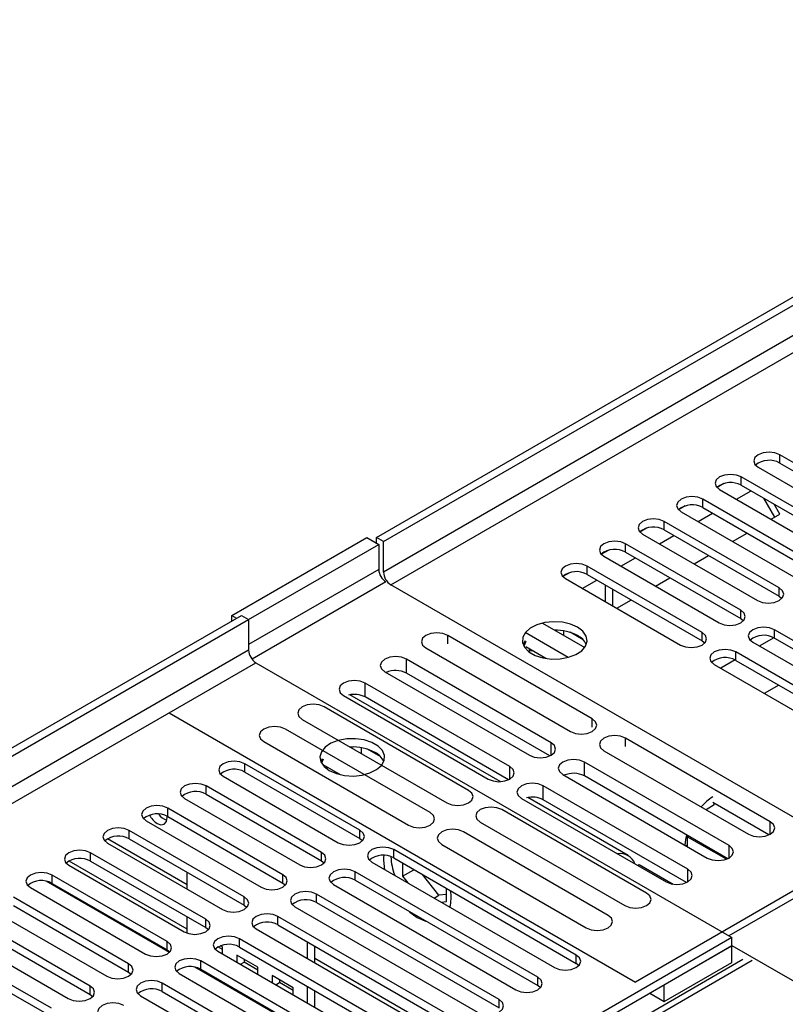
# Model space of a CAD drawing. Units: millimetres. Extents: x 4 to 10294, y 11 to 14564.
# Drawn here: x 5485 to 5598, y 3211 to 3355 of the extents above; entities that cross this region are included whole.
import ezdxf

# ---------------------------------------------------------------- set-up
doc = ezdxf.new("R2010")
doc.units = ezdxf.units.MM
doc.header["$LTSCALE"] = 49

msp = doc.modelspace()

# ---------------------------------------------------------------- linework, layer by layer
at = {"color": 7, "linetype": 'Continuous', "lineweight": 25}
for p, q in [((5537.662, 3278.995), (6910.863, 4071.727)), ((5538.722, 3278.382), (6911.924, 4071.115)), ((5613.746, 3281.382), (5596.864, 3291.128)), ((5596.864, 3289.903), (5613.746, 3280.157)), ((5593.682, 3289.291), (5610.564, 3279.545)), ((5588.619, 3286.883), (5587.643, 3286.319)), ((5588.62, 3286.883), (5587.643, 3286.319)), ((5608.089, 3278.116), (5591.207, 3287.862)), ((5591.207, 3286.637), (5608.089, 3276.891)), ((5588.025, 3286.025), (5604.907, 3276.279)), ((5590.509, 3284.591), (5592.63, 3285.816)), ((5582.963, 3283.618), (5581.986, 3283.054)), ((5582.963, 3283.617), (5581.986, 3283.054)), ((5602.432, 3274.85), (5585.55, 3284.596)), ((5596.101, 3281.965), (5594.502, 3284.735)), ((5596.852, 3282.398), (5596.002, 3283.869)), ((5582.368, 3282.759), (5599.25, 3273.013)), ((5584.852, 3281.325), (5586.973, 3282.55)), ((5585.55, 3283.371), (5602.432, 3273.626)), ((5595.58, 3281.664), (5596.852, 3282.398)), ((5596.775, 3271.585), (5579.893, 3281.331)), ((5577.306, 3280.352), (5576.329, 3279.788)), ((5577.306, 3280.352), (5576.329, 3279.788)), ((5576.711, 3279.494), (5593.594, 3269.748)), ((5579.195, 3278.06), (5581.316, 3279.284)), ((5579.893, 3280.106), (5596.775, 3270.36)), ((5589.923, 3278.398), (5592.044, 3279.623)), ((5516.448, 3267.563), (5536.247, 3278.993)), ((5518.923, 3266.951), (5538.015, 3277.972)), ((5536.247, 3278.993), (5538.015, 3277.972)), ((5537.662, 3278.176), (5537.662, 3278.995)), ((5538.722, 3278.382), (5537.662, 3278.995)), ((5538.015, 3277.972), (5538.015, 3274.298)), ((5538.722, 3273.891), (5538.722, 3278.382)), ((5591.119, 3268.319), (5574.237, 3278.065)), ((5571.649, 3277.086), (5570.672, 3276.522)), ((5571.649, 3277.086), (5570.672, 3276.522)), ((5574.237, 3276.84), (5591.119, 3267.094)), ((5571.055, 3276.228), (5587.937, 3266.482)), ((5573.538, 3274.794), (5575.66, 3276.019)), ((5584.266, 3275.133), (5586.387, 3276.357)), ((5565.992, 3273.821), (5565.015, 3273.257)), ((5565.993, 3273.821), (5565.015, 3273.257)), ((5585.462, 3265.053), (5568.58, 3274.799)), ((5568.58, 3273.575), (5585.462, 3263.829)), ((5609.61, 3231.744), (5539.783, 3272.054)), ((5565.398, 3272.962), (5582.28, 3263.217)), ((5567.881, 3271.529), (5570.003, 3272.753)), ((5571.249, 3272.033), (5571.249, 3269.584)), ((5578.609, 3271.867), (5580.73, 3273.091)), ((5572.31, 3271.421), (5572.31, 3268.972)), ((5572.952, 3268.601), (5575.073, 3269.826)), ((5596.775, 3270.36), (5597.169, 3270.054)), ((4146.783, 2476.056), (5517.863, 3267.563)), ((4147.843, 2475.443), (5518.923, 3266.951)), ((5516.448, 3266.747), (5516.448, 3267.563)), ((5516.448, 3267.563), (5517.155, 3267.155)), ((5517.863, 3267.563), (5518.923, 3266.951)), ((5518.923, 3266.951), (5518.923, 3262.46)), ((5562.044, 3266.431), (5568.227, 3262.861)), ((5591.119, 3267.094), (5591.512, 3266.788)), ((5565.81, 3261.399), (5559.51, 3265.036)), ((5563.964, 3265.406), (5563.849, 3265.389)), ((5565.184, 3264.618), (5565.184, 3265.293)), ((5568.006, 3263.966), (5566.078, 3265.08)), ((5622.85, 3250.001), (5596.068, 3265.462)), ((5569.34, 3252.377), (5548.127, 3264.623)), ((5559.51, 3263.813), (5559.195, 3263.278)), ((5559.618, 3263.751), (5559.297, 3263.06)), ((5585.462, 3263.829), (5585.855, 3263.523)), ((5592.887, 3263.625), (5619.668, 3248.164)), ((5595.965, 3264.293), (5593.847, 3263.07)), ((5595.965, 3264.293), (5593.847, 3263.07)), ((5596.068, 3264.237), (5622.85, 3248.776)), ((5544.945, 3262.786), (5566.158, 3250.54)), ((5562.529, 3261.252), (5559.618, 3262.932)), ((5560.048, 3262.227), (5560.11, 3262.361)), ((5560.11, 3262.361), (5560.11, 3262.649)), ((5560.11, 3262.361), (5560.503, 3262.421)), ((5617.193, 3246.735), (5590.411, 3262.196)), ((5519.984, 3260.623), (5589.811, 3220.313)), ((5563.292, 3248.886), (5542.079, 3261.132)), ((5590.308, 3261.027), (5588.19, 3259.805)), ((5590.308, 3261.027), (5588.19, 3259.805)), ((5590.411, 3260.971), (5617.193, 3245.51)), ((5538.897, 3259.295), (5560.111, 3247.049)), ((5563.106, 3246.952), (5542.079, 3259.091)), ((5587.23, 3260.359), (5614.011, 3244.898)), ((5557.245, 3245.395), (5536.032, 3257.641)), ((5596.689, 3257.347), (5594.568, 3256.123)), ((5532.85, 3255.804), (5554.063, 3243.558)), ((5555.832, 3243.181), (5533.765, 3255.92)), ((5557.058, 3243.461), (5536.032, 3255.599)), ((5507.256, 3253.275), (5575.669, 3213.781)), ((5551.199, 3241.905), (5529.986, 3254.151)), ((5526.804, 3252.314), (5548.017, 3240.068)), ((5545.542, 3238.639), (5524.329, 3250.885)), ((5521.147, 3249.048), (5542.36, 3236.802)), ((5595.446, 3237.306), (5574.233, 3249.552)), ((5534.266, 3248.26), (5533.919, 3248.206)), ((5535.486, 3247.302), (5535.486, 3248.146)), ((5538.308, 3246.82), (5536.379, 3247.933)), ((5571.051, 3247.715), (5592.264, 3235.469)), ((5529.722, 3246.547), (5529.496, 3246.131)), ((5529.857, 3246.469), (5529.599, 3245.914)), ((5589.399, 3233.815), (5568.186, 3246.061)), ((5535.257, 3236.069), (5518.375, 3245.815)), ((5532.387, 3244.192), (5529.857, 3245.653)), ((5530.349, 3245.081), (5530.411, 3245.214)), ((5530.411, 3245.214), (5530.411, 3245.333)), ((5530.411, 3245.214), (5530.573, 3245.239)), ((5515.193, 3243.978), (5532.075, 3234.232)), ((5518.375, 3244.59), (5535.257, 3234.844)), ((5565.004, 3244.224), (5586.217, 3231.978)), ((5589.212, 3231.882), (5568.186, 3244.02)), ((5529.6, 3232.804), (5512.718, 3242.549)), ((5583.351, 3230.324), (5562.138, 3242.57)), ((5509.536, 3240.712), (5526.418, 3230.967)), ((5512.718, 3241.325), (5529.6, 3231.579)), ((5558.956, 3240.733), (5580.169, 3228.487)), ((5574.603, 3232.345), (5559.872, 3240.849)), ((5583.164, 3228.39), (5562.138, 3240.529)), ((5523.944, 3229.538), (5507.061, 3239.284)), ((5577.306, 3226.834), (5556.092, 3239.08)), ((5587.23, 3239.765), (5586.026, 3239.07)), ((5595.259, 3235.373), (5587.018, 3240.131)), ((5587.159, 3240.049), (5587.159, 3239.806)), ((5587.159, 3239.806), (5587.23, 3239.765)), ((5587.159, 3239.806), (5587.159, 3239.724)), ((5503.879, 3237.447), (5520.762, 3227.701)), ((5507.061, 3238.059), (5523.944, 3228.313)), ((5518.287, 3226.272), (5501.404, 3236.018)), ((5552.91, 3237.243), (5574.124, 3224.997)), ((5501.404, 3234.793), (5518.287, 3225.047)), ((5535.257, 3234.844), (5535.65, 3234.538)), ((5571.649, 3223.568), (5550.436, 3235.814)), ((5583.444, 3235.211), (5583.27, 3235.111)), ((5583.27, 3235.111), (5583.27, 3233.679)), ((5589.009, 3231.798), (5583.27, 3235.111)), ((5498.222, 3234.181), (5515.105, 3224.435)), ((5566.989, 3217.751), (5540.207, 3233.212)), ((5547.254, 3233.977), (5568.467, 3221.731)), ((5583.27, 3233.886), (5583.091, 3233.783)), ((5512.63, 3223.007), (5495.748, 3232.752)), ((5540.207, 3231.987), (5566.989, 3216.526)), ((5608.196, 3232.559), (5575.669, 3213.781)), ((5492.566, 3230.916), (5509.448, 3221.17)), ((5509.903, 3221.534), (5492.579, 3231.535)), ((5495.748, 3231.528), (5512.63, 3221.782)), ((5529.6, 3231.579), (5529.994, 3231.273)), ((5537.025, 3231.375), (5563.807, 3215.914)), ((5541.515, 3231.232), (5541.515, 3229.308)), ((5541.515, 3229.308), (5543.181, 3230.27)), ((5575.984, 3230.903), (5576.199, 3231.027)), ((5576.199, 3231.027), (5581.183, 3228.15)), ((5608.196, 3231.416), (5589.387, 3220.557)), ((5506.973, 3219.741), (5490.091, 3229.487)), ((5509.903, 3227.438), (5509.903, 3229.887)), ((5561.332, 3214.485), (5534.55, 3229.946)), ((5534.55, 3228.721), (5561.332, 3213.261)), ((5541.515, 3229.308), (5542.304, 3228.327)), ((5546.854, 3226.53), (5544.425, 3229.552)), ((5486.909, 3227.65), (5503.791, 3217.904)), ((5490.091, 3228.262), (5506.973, 3218.516)), ((5523.944, 3228.313), (5524.337, 3228.007)), ((5531.368, 3228.109), (5558.15, 3212.648)), ((5547.95, 3225.593), (5547.95, 3227.517)), ((5501.316, 3216.475), (5484.434, 3226.221)), ((5555.675, 3211.22), (5528.893, 3226.68)), ((5546.135, 3226.115), (5546.854, 3226.53)), ((5547.95, 3226.628), (5546.854, 3226.53)), ((5481.252, 3224.384), (5498.134, 3214.638)), ((5484.434, 3224.996), (5501.316, 3215.251)), ((5518.287, 3225.047), (5518.68, 3224.741)), ((5525.711, 3224.844), (5552.493, 3209.383)), ((5528.893, 3225.456), (5555.675, 3209.995)), ((5547.162, 3225.523), (5547.95, 3225.593)), ((5495.659, 3213.21), (5478.777, 3222.956)), ((5509.903, 3220.967), (5509.903, 3223.356)), ((5550.018, 3207.954), (5523.236, 3223.415)), ((5478.777, 3221.731), (5495.659, 3211.985)), ((5512.63, 3221.782), (5513.023, 3221.476)), ((5520.054, 3221.578), (5546.836, 3206.117)), ((5523.236, 3222.19), (5550.018, 3206.729)), ((5475.595, 3221.119), (5492.477, 3211.373)), ((5589.811, 3220.313), (5515.034, 3177.145)), ((5544.361, 3204.688), (5517.58, 3220.149)), ((5589.811, 3219.088), (5589.811, 3220.313)), ((5490.002, 3209.944), (5473.12, 3219.69)), ((5515.088, 3218.541), (5514.411, 3218.932)), ((5515.088, 3218.949), (5514.807, 3219.111)), ((5589.811, 3219.088), (5515.034, 3175.92)), ((5515.088, 3217.914), (5515.088, 3218.949)), ((5517.58, 3218.924), (5544.361, 3203.464)), ((5527.58, 3217.233), (5527.58, 3219.682)), ((5528.641, 3216.621), (5528.641, 3219.07)), ((5579.911, 3213.373), (5589.811, 3219.088)), ((5589.811, 3219.169), (5649.632, 3184.635)), ((5589.811, 3216.638), (5589.811, 3219.088)), ((5473.12, 3218.465), (5490.002, 3208.719)), ((5506.973, 3218.516), (5507.366, 3218.21)), ((5514.398, 3218.312), (5541.179, 3202.852)), ((5520.273, 3215.956), (5517.209, 3217.725)), ((5517.209, 3217.725), (5517.209, 3216.689)), ((5591.441, 3217.081), (5266.172, 3029.307)), ((5538.704, 3201.423), (5511.923, 3216.884)), ((5517.727, 3216.39), (5518.27, 3216.704)), ((5518.27, 3217.112), (5518.27, 3216.704)), ((5520.273, 3215.547), (5518.27, 3216.704)), ((5520.273, 3214.92), (5520.273, 3215.956)), ((5567.382, 3216.22), (5566.989, 3216.526)), ((5579.911, 3210.923), (5589.811, 3216.638)), ((5501.316, 3215.251), (5501.709, 3214.944)), ((5508.741, 3215.047), (5535.522, 3199.586)), ((5511.923, 3215.659), (5538.704, 3200.198)), ((5525.459, 3212.962), (5522.395, 3214.731)), ((5522.395, 3214.731), (5522.395, 3213.696)), ((5533.048, 3198.157), (5506.266, 3213.618)), ((5522.912, 3213.397), (5523.455, 3213.71)), ((5523.455, 3214.119), (5523.455, 3213.71)), ((5525.459, 3212.554), (5523.455, 3213.71)), ((5525.459, 3211.927), (5525.459, 3212.962)), ((5527.58, 3210.702), (5527.58, 3213.151)), ((5561.725, 3212.954), (5561.332, 3213.261)), ((5579.911, 3210.923), (5579.911, 3213.373)), ((5495.659, 3211.985), (5496.052, 3211.679)), ((5503.084, 3211.781), (5529.866, 3196.32)), ((5506.266, 3212.393), (5533.048, 3196.932)), ((5528.641, 3210.09), (5528.641, 3212.539)), ((5577.79, 3212.148), (5579.911, 3210.923))]:
    msp.add_line(p, q, dxfattribs=at)
at = {"color": 8, "linetype": 'Continuous', "lineweight": 25}
for p, q in [((6910.934, 4066.052), (5538.722, 3273.891)), ((5539.783, 3272.054), (6910.863, 4063.562)), ((5596.864, 3289.903), (5596.864, 3291.128)), ((5591.207, 3286.637), (5591.207, 3287.862)), ((5585.55, 3283.371), (5585.55, 3284.596)), ((5579.893, 3280.106), (5579.893, 3281.331)), ((5574.237, 3276.84), (5574.237, 3278.065)), ((5538.015, 3274.298), (5518.923, 3263.276)), ((5568.58, 3273.575), (5568.58, 3274.799)), ((5539.076, 3272.461), (5519.432, 3261.12)), ((5596.775, 3270.36), (5596.775, 3271.585)), ((5591.119, 3267.094), (5591.119, 3268.319)), ((5585.462, 3263.829), (5585.462, 3265.053)), ((5596.068, 3264.237), (5596.068, 3265.462)), ((5548.127, 3263.398), (5548.127, 3264.623)), ((5518.923, 3262.46), (4147.843, 2470.952)), ((5590.411, 3260.971), (5590.411, 3262.196)), ((4148.904, 2469.115), (5519.984, 3260.623)), ((5542.079, 3259.091), (5542.079, 3261.132)), ((5536.032, 3255.599), (5536.032, 3257.641)), ((5569.34, 3251.151), (5569.34, 3252.377)), ((5574.233, 3248.327), (5574.233, 3249.552)), ((5563.292, 3247.049), (5563.292, 3248.886)), ((5568.186, 3244.02), (5568.186, 3246.061)), ((5518.375, 3244.59), (5518.375, 3245.815)), ((5557.245, 3243.558), (5557.245, 3245.395)), ((5512.718, 3241.325), (5512.718, 3242.549)), ((5562.138, 3240.529), (5562.138, 3242.57)), ((5507.061, 3238.059), (5507.061, 3239.284)), ((5501.404, 3234.793), (5501.404, 3236.018)), ((5535.257, 3234.844), (5535.257, 3236.069)), ((5595.446, 3235.469), (5595.446, 3237.306)), ((5509.902, 3228.065), (5498.235, 3234.8)), ((5540.207, 3231.987), (5540.207, 3233.212)), ((5589.399, 3231.978), (5589.399, 3233.815)), ((5495.748, 3231.528), (5495.748, 3232.752)), ((5529.6, 3231.579), (5529.6, 3232.804)), ((5583.351, 3228.487), (5583.351, 3230.324)), ((5490.091, 3228.262), (5490.091, 3229.487)), ((5523.944, 3228.313), (5523.944, 3229.538)), ((5534.55, 3228.721), (5534.55, 3229.946)), ((5507.296, 3218.14), (5489.222, 3228.574)), ((5518.287, 3225.047), (5518.287, 3226.272)), ((5528.893, 3225.456), (5528.893, 3226.68)), ((5512.63, 3221.782), (5512.63, 3223.007)), ((5523.236, 3222.19), (5523.236, 3223.415)), ((5517.58, 3218.924), (5517.58, 3220.149)), ((5506.973, 3218.516), (5506.973, 3219.741)), ((5548.575, 3205.74), (5528.641, 3217.247)), ((5566.989, 3216.526), (5566.989, 3217.751)), ((5592.816, 3216.945), (5267.547, 3029.171)), ((5501.316, 3215.251), (5501.316, 3216.475)), ((5527.58, 3206.43), (5511.054, 3215.97)), ((5511.923, 3215.659), (5511.923, 3216.884)), ((5561.332, 3213.261), (5561.332, 3214.485)), ((5495.659, 3211.985), (5495.659, 3213.21)), ((5506.266, 3212.393), (5506.266, 3213.618)), ((5555.675, 3209.995), (5555.675, 3211.22))]:
    msp.add_line(p, q, dxfattribs=at)
at = {"color": 7, "linetype": 'Continuous', "lineweight": 25, "flags": 128}
for points in [[(5596.864, 3291.128), (5596.134, 3291.409), (5595.273, 3291.508), (5594.412, 3291.409), (5593.682, 3291.127), (5593.194, 3290.706), (5593.023, 3290.209), (5593.194, 3289.712), (5593.682, 3289.291)], [(5591.207, 3287.862), (5590.477, 3288.143), (5589.616, 3288.242), (5588.755, 3288.143), (5588.025, 3287.862), (5587.537, 3287.441), (5587.366, 3286.943), (5587.537, 3286.446), (5588.025, 3286.025)], [(5585.55, 3284.596), (5584.82, 3284.878), (5583.959, 3284.977), (5583.098, 3284.878), (5582.368, 3284.596), (5581.88, 3284.175), (5581.709, 3283.678), (5581.881, 3283.181), (5582.368, 3282.759)], [(5579.893, 3281.331), (5579.163, 3281.612), (5578.302, 3281.711), (5577.441, 3281.612), (5576.711, 3281.331), (5576.224, 3280.909), (5576.052, 3280.412), (5576.224, 3279.915), (5576.711, 3279.494)], [(5574.237, 3278.065), (5573.507, 3278.347), (5572.646, 3278.445), (5571.784, 3278.347), (5571.055, 3278.065), (5570.567, 3277.644), (5570.396, 3277.147), (5570.567, 3276.649), (5571.055, 3276.228)], [(5568.58, 3274.799), (5567.85, 3275.081), (5566.989, 3275.18), (5566.128, 3275.081), (5565.398, 3274.799), (5564.91, 3274.378), (5564.739, 3273.881), (5564.91, 3273.384), (5565.398, 3272.962)], [(5593.594, 3269.748), (5594.323, 3269.466), (5595.185, 3269.367), (5596.046, 3269.466), (5596.775, 3269.748), (5597.263, 3270.169), (5597.434, 3270.666), (5597.263, 3271.163), (5596.775, 3271.585)], [(5587.937, 3266.482), (5588.667, 3266.201), (5589.528, 3266.102), (5590.389, 3266.201), (5591.119, 3266.482), (5591.606, 3266.904), (5591.778, 3267.401), (5591.606, 3267.898), (5591.119, 3268.319)], [(5567.183, 3265.829), (5566.153, 3266.28), (5564.949, 3266.554), (5563.662, 3266.631), (5562.388, 3266.504), (5561.219, 3266.183), (5560.245, 3265.692), (5559.535, 3265.068), (5559.144, 3264.356), (5559.1, 3263.61), (5559.406, 3262.884), (5560.04, 3262.233), (5560.954, 3261.705), (5562.082, 3261.339), (5563.339, 3261.163), (5564.632, 3261.188), (5565.865, 3261.414), (5566.946, 3261.824), (5567.797, 3262.386), (5568.352, 3263.061), (5568.572, 3263.797), (5568.44, 3264.539), (5567.965, 3265.234), (5567.183, 3265.829)], [(5548.127, 3264.623), (5547.397, 3264.905), (5546.536, 3265.004), (5545.675, 3264.905), (5544.945, 3264.623), (5544.457, 3264.202), (5544.286, 3263.705), (5544.457, 3263.208), (5544.945, 3262.786)], [(5582.28, 3263.217), (5583.01, 3262.935), (5583.871, 3262.836), (5584.732, 3262.935), (5585.462, 3263.217), (5585.95, 3263.638), (5586.121, 3264.135), (5585.95, 3264.632), (5585.462, 3265.053)], [(5596.068, 3265.462), (5595.339, 3265.743), (5594.477, 3265.842), (5593.616, 3265.743), (5592.886, 3265.462), (5592.399, 3265.04), (5592.227, 3264.543), (5592.399, 3264.046), (5592.887, 3263.625)], [(5590.411, 3262.196), (5589.682, 3262.478), (5588.82, 3262.576), (5587.96, 3262.478), (5587.23, 3262.196), (5586.742, 3261.775), (5586.571, 3261.278), (5586.742, 3260.78), (5587.23, 3260.359)], [(5542.079, 3261.132), (5541.349, 3261.414), (5540.488, 3261.512), (5539.627, 3261.414), (5538.897, 3261.132), (5538.41, 3260.711), (5538.238, 3260.214), (5538.41, 3259.716), (5538.897, 3259.295)], [(5536.032, 3257.641), (5535.302, 3257.922), (5534.441, 3258.021), (5533.58, 3257.922), (5532.85, 3257.641), (5532.362, 3257.219), (5532.191, 3256.722), (5532.362, 3256.225), (5532.85, 3255.804)], [(5529.986, 3254.151), (5529.256, 3254.432), (5528.395, 3254.531), (5527.534, 3254.432), (5526.804, 3254.151), (5526.316, 3253.729), (5526.145, 3253.232), (5526.316, 3252.735), (5526.804, 3252.314)], [(5566.158, 3250.54), (5566.888, 3250.259), (5567.749, 3250.16), (5568.61, 3250.259), (5569.34, 3250.54), (5569.828, 3250.962), (5569.999, 3251.459), (5569.828, 3251.956), (5569.34, 3252.377)], [(5524.329, 3250.885), (5523.599, 3251.167), (5522.738, 3251.265), (5521.877, 3251.167), (5521.147, 3250.885), (5520.659, 3250.464), (5520.488, 3249.967), (5520.659, 3249.47), (5521.147, 3249.048)], [(5530.767, 3244.805), (5531.798, 3244.354), (5533.001, 3244.08), (5534.288, 3244.003), (5535.563, 3244.13), (5536.731, 3244.451), (5537.706, 3244.942), (5538.416, 3245.566), (5538.807, 3246.278), (5538.851, 3247.024), (5538.545, 3247.75), (5537.911, 3248.401), (5536.996, 3248.929), (5535.869, 3249.295), (5534.612, 3249.472), (5533.319, 3249.446), (5532.086, 3249.22), (5531.004, 3248.811), (5530.154, 3248.248), (5529.599, 3247.573), (5529.379, 3246.837), (5529.511, 3246.095), (5529.986, 3245.4), (5530.767, 3244.805)], [(5574.233, 3249.552), (5573.503, 3249.834), (5572.642, 3249.933), (5571.781, 3249.834), (5571.051, 3249.552), (5570.564, 3249.131), (5570.392, 3248.634), (5570.564, 3248.137), (5571.051, 3247.715)], [(5560.111, 3247.049), (5560.84, 3246.767), (5561.702, 3246.669), (5562.563, 3246.767), (5563.293, 3247.049), (5563.78, 3247.47), (5563.952, 3247.967), (5563.78, 3248.465), (5563.292, 3248.886)], [(5518.375, 3245.815), (5517.645, 3246.097), (5516.784, 3246.195), (5515.923, 3246.097), (5515.193, 3245.815), (5514.705, 3245.394), (5514.534, 3244.897), (5514.705, 3244.399), (5515.193, 3243.978)], [(5568.186, 3246.061), (5567.456, 3246.343), (5566.595, 3246.442), (5565.734, 3246.343), (5565.004, 3246.061), (5564.516, 3245.64), (5564.345, 3245.143), (5564.516, 3244.646), (5565.004, 3244.224)], [(5554.063, 3243.558), (5554.793, 3243.276), (5555.654, 3243.177), (5556.515, 3243.276), (5557.245, 3243.558), (5557.733, 3243.979), (5557.904, 3244.476), (5557.733, 3244.973), (5557.245, 3245.395)], [(5512.718, 3242.549), (5511.988, 3242.831), (5511.127, 3242.93), (5510.266, 3242.831), (5509.536, 3242.549), (5509.048, 3242.128), (5508.877, 3241.631), (5509.048, 3241.134), (5509.536, 3240.712)], [(5548.017, 3240.068), (5548.747, 3239.786), (5549.608, 3239.687), (5550.469, 3239.786), (5551.199, 3240.068), (5551.687, 3240.489), (5551.858, 3240.986), (5551.687, 3241.483), (5551.199, 3241.905)], [(5562.138, 3242.57), (5561.408, 3242.852), (5560.547, 3242.95), (5559.686, 3242.851), (5558.956, 3242.57), (5558.468, 3242.149), (5558.297, 3241.651), (5558.468, 3241.154), (5558.956, 3240.733)], [(5507.061, 3239.284), (5506.331, 3239.565), (5505.47, 3239.664), (5504.609, 3239.565), (5503.879, 3239.284), (5503.392, 3238.862), (5503.22, 3238.365), (5503.392, 3237.868), (5503.879, 3237.447)], [(5556.092, 3239.08), (5555.362, 3239.361), (5554.501, 3239.46), (5553.64, 3239.361), (5552.91, 3239.08), (5552.423, 3238.658), (5552.251, 3238.161), (5552.423, 3237.664), (5552.91, 3237.243)], [(5505.488, 3237.064), (5506.057, 3236.866), (5506.538, 3236.96), (5506.86, 3237.33), (5506.973, 3237.921), (5506.965, 3238.112)], [(5542.36, 3236.802), (5543.09, 3236.52), (5543.951, 3236.422), (5544.812, 3236.52), (5545.542, 3236.802), (5546.03, 3237.223), (5546.201, 3237.72), (5546.03, 3238.218), (5545.542, 3238.639)], [(5501.404, 3236.018), (5500.674, 3236.3), (5499.813, 3236.399), (5498.952, 3236.3), (5498.223, 3236.018), (5497.735, 3235.597), (5497.564, 3235.1), (5497.735, 3234.603), (5498.222, 3234.181)], [(5532.075, 3234.232), (5532.805, 3233.951), (5533.666, 3233.852), (5534.527, 3233.951), (5535.257, 3234.232), (5535.745, 3234.654), (5535.916, 3235.151), (5535.745, 3235.648), (5535.257, 3236.069)], [(5550.436, 3235.814), (5549.706, 3236.096), (5548.845, 3236.195), (5547.984, 3236.096), (5547.254, 3235.814), (5546.766, 3235.393), (5546.595, 3234.896), (5546.766, 3234.399), (5547.254, 3233.977)], [(5592.264, 3235.469), (5592.994, 3235.188), (5593.855, 3235.089), (5594.716, 3235.188), (5595.446, 3235.469), (5595.934, 3235.891), (5596.105, 3236.388), (5595.934, 3236.885), (5595.446, 3237.306)], [(5583.141, 3235.386), (5582.998, 3234.685), (5582.92, 3233.881)], [(5495.748, 3232.752), (5495.018, 3233.034), (5494.157, 3233.133), (5493.296, 3233.034), (5492.566, 3232.752), (5492.078, 3232.331), (5491.907, 3231.834), (5492.078, 3231.337), (5492.566, 3230.916)], [(5540.207, 3233.212), (5539.477, 3233.493), (5538.616, 3233.592), (5537.755, 3233.493), (5537.025, 3233.212), (5536.537, 3232.79), (5536.366, 3232.293), (5536.537, 3231.796), (5537.025, 3231.375)], [(5586.217, 3231.978), (5586.947, 3231.696), (5587.808, 3231.598), (5588.669, 3231.696), (5589.399, 3231.978), (5589.887, 3232.399), (5590.058, 3232.897), (5589.887, 3233.394), (5589.399, 3233.815)], [(5526.418, 3230.967), (5527.148, 3230.685), (5528.009, 3230.586), (5528.87, 3230.685), (5529.6, 3230.967), (5530.088, 3231.388), (5530.259, 3231.885), (5530.088, 3232.382), (5529.6, 3232.804)], [(5534.55, 3229.946), (5533.82, 3230.228), (5532.959, 3230.327), (5532.098, 3230.228), (5531.368, 3229.946), (5530.88, 3229.525), (5530.709, 3229.028), (5530.88, 3228.531), (5531.368, 3228.109)], [(5580.169, 3228.487), (5580.899, 3228.205), (5581.76, 3228.106), (5582.621, 3228.205), (5583.351, 3228.487), (5583.839, 3228.908), (5584.01, 3229.405), (5583.839, 3229.902), (5583.351, 3230.324)], [(5490.091, 3229.487), (5489.361, 3229.768), (5488.5, 3229.867), (5487.639, 3229.768), (5486.909, 3229.487), (5486.421, 3229.065), (5486.25, 3228.568), (5486.421, 3228.071), (5486.909, 3227.65)], [(5520.762, 3227.701), (5521.491, 3227.419), (5522.352, 3227.32), (5523.214, 3227.419), (5523.944, 3227.701), (5524.431, 3228.122), (5524.603, 3228.619), (5524.431, 3229.116), (5523.944, 3229.538)], [(5515.105, 3224.435), (5515.835, 3224.154), (5516.696, 3224.055), (5517.557, 3224.154), (5518.287, 3224.435), (5518.774, 3224.857), (5518.946, 3225.354), (5518.774, 3225.851), (5518.287, 3226.272)], [(5528.893, 3226.68), (5528.163, 3226.962), (5527.302, 3227.061), (5526.441, 3226.962), (5525.711, 3226.68), (5525.224, 3226.259), (5525.052, 3225.762), (5525.224, 3225.265), (5525.711, 3224.844)], [(5574.124, 3224.997), (5574.854, 3224.715), (5575.715, 3224.616), (5576.576, 3224.715), (5577.306, 3224.997), (5577.793, 3225.418), (5577.965, 3225.915), (5577.793, 3226.412), (5577.306, 3226.834)], [(5509.448, 3221.17), (5510.178, 3220.888), (5511.039, 3220.789), (5511.9, 3220.888), (5512.63, 3221.17), (5513.118, 3221.591), (5513.289, 3222.088), (5513.118, 3222.585), (5512.63, 3223.007)], [(5523.236, 3223.415), (5522.506, 3223.696), (5521.645, 3223.795), (5520.784, 3223.696), (5520.054, 3223.415), (5519.567, 3222.993), (5519.395, 3222.496), (5519.567, 3221.999), (5520.054, 3221.578)], [(5542.414, 3224.181), (5542.571, 3224.047), (5543.672, 3223.268)], [(5543.672, 3223.268), (5544.773, 3222.775), (5544.93, 3222.729)], [(5568.467, 3221.731), (5569.197, 3221.45), (5570.058, 3221.351), (5570.919, 3221.45), (5571.649, 3221.731), (5572.136, 3222.153), (5572.308, 3222.65), (5572.137, 3223.147), (5571.649, 3223.568)], [(5517.58, 3220.149), (5516.85, 3220.431), (5515.989, 3220.53), (5515.128, 3220.431), (5514.398, 3220.149), (5513.91, 3219.728), (5513.739, 3219.231), (5513.91, 3218.734), (5514.398, 3218.312)], [(5503.791, 3217.904), (5504.521, 3217.622), (5505.382, 3217.524), (5506.243, 3217.622), (5506.973, 3217.904), (5507.461, 3218.325), (5507.632, 3218.822), (5507.461, 3219.32), (5506.973, 3219.741)], [(5511.923, 3216.884), (5511.193, 3217.165), (5510.332, 3217.264), (5509.471, 3217.165), (5508.741, 3216.884), (5508.253, 3216.462), (5508.082, 3215.965), (5508.253, 3215.468), (5508.741, 3215.047)], [(5563.807, 3215.914), (5564.537, 3215.632), (5565.398, 3215.534), (5566.259, 3215.632), (5566.989, 3215.914), (5567.476, 3216.335), (5567.648, 3216.833), (5567.476, 3217.33), (5566.989, 3217.751)], [(5498.134, 3214.638), (5498.864, 3214.357), (5499.725, 3214.258), (5500.586, 3214.357), (5501.316, 3214.638), (5501.804, 3215.06), (5501.975, 3215.557), (5501.804, 3216.054), (5501.316, 3216.475)], [(5558.15, 3212.648), (5558.88, 3212.367), (5559.741, 3212.268), (5560.602, 3212.367), (5561.332, 3212.648), (5561.819, 3213.07), (5561.991, 3213.567), (5561.82, 3214.064), (5561.332, 3214.485)], [(5492.477, 3211.373), (5493.207, 3211.091), (5494.068, 3210.992), (5494.929, 3211.091), (5495.659, 3211.373), (5496.147, 3211.794), (5496.318, 3212.291), (5496.147, 3212.788), (5495.659, 3213.21)], [(5506.266, 3213.618), (5505.536, 3213.899), (5504.675, 3213.998), (5503.814, 3213.899), (5503.084, 3213.618), (5502.596, 3213.197), (5502.425, 3212.699), (5502.596, 3212.202), (5503.084, 3211.781)], [(5500.609, 3210.352), (5499.879, 3210.634), (5499.018, 3210.733), (5498.157, 3210.634), (5497.427, 3210.352), (5496.939, 3209.931), (5496.768, 3209.434), (5496.939, 3208.937), (5497.427, 3208.515)], [(5552.493, 3209.383), (5553.223, 3209.101), (5554.084, 3209.002), (5554.945, 3209.101), (5555.675, 3209.383), (5556.163, 3209.804), (5556.334, 3210.301), (5556.163, 3210.798), (5555.675, 3211.22)]]:
    msp.add_lwpolyline(points, dxfattribs=at)
at = {"color": 7, "linetype": 'Continuous', "lineweight": 25}
for centre, radius, start, end in [((5595.301, 3287.124), 3.188, 60.64777, 129.13832), ((5589.644, 3283.858), 3.188, 60.6437, 129.14238), ((5583.987, 3280.592), 3.188, 60.64814, 129.13795), ((5578.33, 3277.327), 3.188, 60.64233, 129.14112), ((5572.674, 3274.062), 3.188, 60.6437, 129.14238), ((5540.318, 3274.403), 2.305, 182.60651, 237.39349), ((5541.025, 3273.996), 2.305, 182.60606, 237.39328), ((5567.017, 3270.796), 3.188, 60.64233, 129.14112), ((5563.952, 3258.517), 6.892, 62.041, 91.12787), ((5566.029, 3262.226), 2.643, 23.44384, 64.11612), ((5594.506, 3261.458), 3.188, 60.6437, 129.14238), ((5521.226, 3262.565), 2.305, 182.60546, 237.39388), ((5588.849, 3258.193), 3.188, 60.64233, 129.14112), ((5540.48, 3255.976), 3.501, 62.81932, 113.48756), ((5534.43, 3252.467), 3.518, 62.91622, 103.81068), ((5534.186, 3241.118), 7.147, 62.51553, 92.83326), ((5536.331, 3245.08), 2.643, 23.44384, 64.11612), ((5516.812, 3241.811), 3.188, 60.64574, 129.14035), ((5566.586, 3240.905), 3.501, 62.81932, 113.48756), ((5511.155, 3238.546), 3.188, 60.64574, 129.14035), ((5560.536, 3237.396), 3.518, 62.9167, 103.80975), ((5591.221, 3234.347), 7.824, 122.49391, 138.99697), ((5505.498, 3235.28), 3.188, 60.64592, 129.14016), ((5507.209, 3239.748), 3.189, 207.48382, 237.33973), ((5507.738, 3239.809), 2.434, 214.49671, 250.47995), ((5499.842, 3232.015), 3.188, 60.64523, 129.13953), ((5494.185, 3228.749), 3.188, 60.64301, 129.14175), ((5538.644, 3229.208), 3.188, 60.64574, 129.14035), ((5546.206, 3231.832), 7.481, 175.91271, 191.80164), ((5549.176, 3232.711), 9.402, 183.25523, 200.28255), ((5573.459, 3230.364), 2.263, 19.84529, 100.16216), ((5532.987, 3225.942), 3.188, 60.64574, 129.14035), ((5488.528, 3225.484), 3.188, 60.64301, 129.14175), ((5527.33, 3222.677), 3.188, 60.64592, 129.14016), ((5542.675, 3226.178), 5.954, 346.35416, 9.62847), ((5521.674, 3219.411), 3.188, 60.64523, 129.13953), ((5516.017, 3216.146), 3.188, 60.64301, 129.14175), ((5510.36, 3212.88), 3.188, 60.64301, 129.14175), ((5504.703, 3209.614), 3.188, 60.64677, 129.13931)]:
    msp.add_arc(centre, radius, start, end, dxfattribs=at)

doc.saveas('drawing.dxf')
